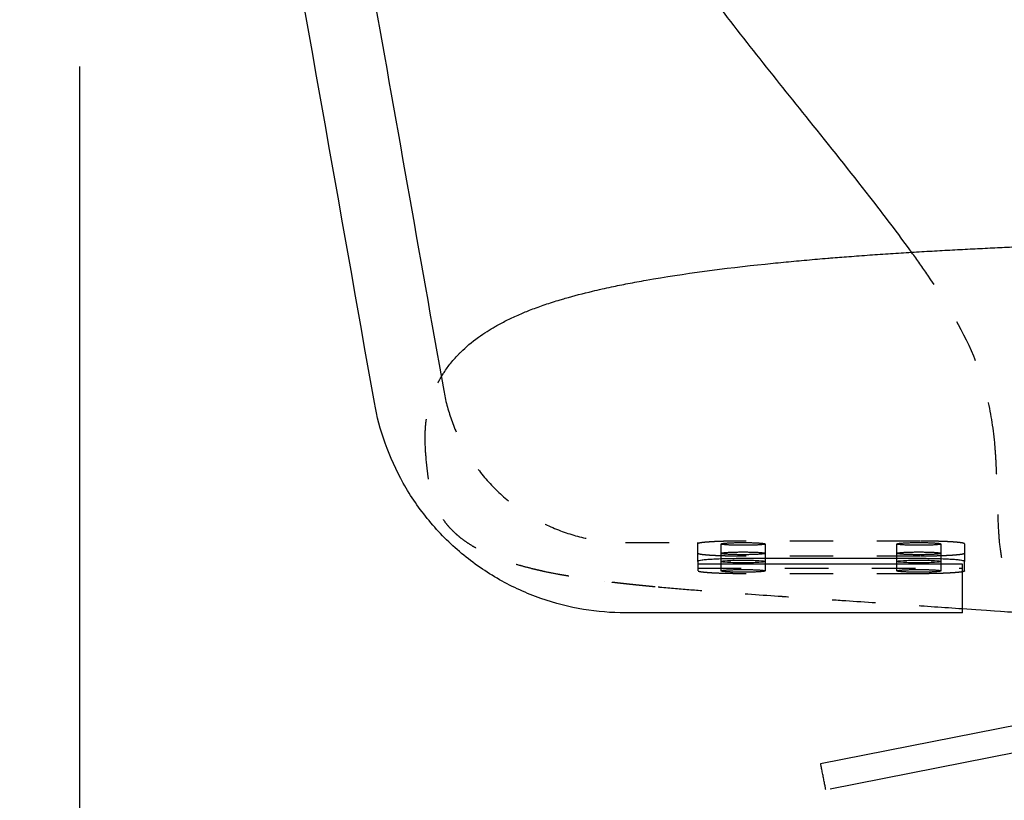
# Model space of a CAD drawing. Units: millimetres. Extents: x -129 to 245, y 0 to 165.
# Drawn here: x 82 to 84, y 109 to 111 of the extents above; entities that cross this region are included whole.
import ezdxf

# ---------------------------------------------------------------- set-up
doc = ezdxf.new("R2010")
doc.units = ezdxf.units.MM
doc.header["$LTSCALE"] = 0.01
doc.linetypes.add('JIS_02_0.7', pattern=[1.35, 0.75, -0.6])
doc.layers.get('0').update_dxf_attribs({"true_color": 0x000000})
doc.layers.add('COTAS', color=7, linetype='Continuous', true_color=0x000000)
doc.layers.add('líneas ocultas', color=5, linetype='JIS_02_0.7', true_color=0x0000ff)
doc.styles.add('Esquema', font='arial.ttf')
doc.dimstyles.new('Esquema', dxfattribs={"dimscale": 0.3, "dimtxt": 4.75, "dimasz": 0.05, "dimexe": 0, "dimexo": 5, "dimgap": 2, "dimtad": 0, "dimtih": 1, "dimtoh": 1, "dimdec": 0, "dimlfac": 10, "dimzin": 1, "dimdsep": 46, "dimtxsty": 'Esquema', "dimcen": 1.5, "dimadec": 0, "dimazin": 1, "dimtfac": 1, "dimtdec": 4, "dimtix": 1, "dimtofl": 0, "dimtmove": 1, "dimatfit": 3, "dimfxl": 1, "dimtolj": 1, "dimtzin": 1, "dimarcsym": 0})

# ---------------------------------------------------------------- blocks, each defined once
blk = doc.blocks.new('*D4')
at = {"layer": 'COTAS', "color": 0, "lineweight": -2}
for p, q in [((84.0183, 114.268), (78.4844, 114.268)), ((78.4844, 114.253), (78.4844, 113.1174)), ((78.4844, 105.9849), (78.4844, 107.1204)), ((81.3047, 105.9699), (78.4844, 105.9699))]:
    blk.add_line(p, q, dxfattribs=at)
at = {"layer": 'COTAS', "color": 0}
for points in [[(78.4869, 114.253), (78.4819, 114.253), (78.4844, 114.268)], [(78.4819, 105.9849), (78.4869, 105.9849), (78.4844, 105.9699)]]:
    blk.add_solid(points, dxfattribs=at)
at = {"layer": 'Defpoints', "color": 0}
for p in [(78.4844, 114.268), (85.5183, 114.268), (82.8047, 105.9699)]:
    blk.add_point(p, dxfattribs=at)
at = {"layer": 'COTAS', "color": 0, "insert": (78.4844, 110.1189), "char_height": 1.425, "attachment_point": 5, "rotation": 90, "style": 'Esquema'}
blk.add_mtext('\\A1;72/83', dxfattribs=at)
blk = doc.blocks.new('*D50')
at = {"layer": 'COTAS', "color": 0, "lineweight": -2}
for p, q in [((82.1899, 111.0916), (82.1899, 103.5155)), ((88.8802, 111.0916), (88.8802, 103.5155)), ((82.2049, 103.5155), (83.9105, 103.5155)), ((88.8652, 103.5155), (87.1596, 103.5155))]:
    blk.add_line(p, q, dxfattribs=at)
at = {"layer": 'COTAS', "color": 0}
for points in [[(82.2049, 103.518), (82.2049, 103.513), (82.1899, 103.5155)], [(88.8652, 103.513), (88.8652, 103.518), (88.8802, 103.5155)]]:
    blk.add_solid(points, dxfattribs=at)
at = {"layer": 'Defpoints', "color": 0}
for p in [(82.1899, 112.5916), (88.8802, 112.5916), (88.8802, 103.5155)]:
    blk.add_point(p, dxfattribs=at)
at = {"layer": 'COTAS', "color": 0, "insert": (85.535, 103.5155), "char_height": 1.425, "attachment_point": 5, "style": 'Esquema'}
blk.add_mtext('\\A1;67', dxfattribs=at)
blk = doc.blocks.new('*D53')
at = {"layer": 'COTAS', "color": 0, "lineweight": -2}
for p, q in [((91.7605, 112.7362), (91.7605, 112.7512)), ((83.876, 112.7212), (91.7605, 112.7212)), ((84.3047, 105.9699), (91.7605, 105.9699)), ((91.7605, 105.9549), (91.7605, 105.9399))]:
    blk.add_line(p, q, dxfattribs=at)
at = {"layer": 'COTAS', "color": 0}
for points in [[(91.758, 112.7362), (91.763, 112.7362), (91.7605, 112.7212)], [(91.763, 105.9549), (91.758, 105.9549), (91.7605, 105.9699)]]:
    blk.add_solid(points, dxfattribs=at)
at = {"layer": 'Defpoints', "color": 0}
for p in [(82.376, 112.7212), (91.7605, 112.7212), (82.8047, 105.9699)]:
    blk.add_point(p, dxfattribs=at)
at = {"layer": 'COTAS', "color": 0, "insert": (91.7605, 109.3455), "char_height": 1.425, "attachment_point": 5, "rotation": 90, "style": 'Esquema'}
blk.add_mtext('\\A1;65/76', dxfattribs=at)

msp = doc.modelspace()

# ---------------------------------------------------------------- linework, layer by layer
at = {"lineweight": -3}
for points in [[(84.8615, 109.6823), (83.891, 109.4912)], [(83.9125, 109.4339), (84.893, 109.6269)]]:
    msp.add_lwpolyline(points, dxfattribs=at)
for points, knots in [([(84.0997, 110.665), (84.0687, 110.7081), (84.0356, 110.7514), (83.9592, 110.8496), (83.9112, 110.9095), (83.8654, 110.9667), (83.7832, 111.0693), (83.7048, 111.1668), (83.5484, 111.3732), (83.4705, 111.4815), (83.4026, 111.5895), (83.3898, 111.6099), (83.3773, 111.6304), (83.365, 111.6511), (83.338, 111.6968), (83.312, 111.744), (83.2887, 111.7916), (83.2619, 111.8463), (83.2383, 111.902), (83.1975, 112.0168), (83.1808, 112.0748), (83.1672, 112.1341), (83.1443, 112.2346), (83.1316, 112.3334), (83.1232, 112.4356), (83.1196, 112.4786), (83.1169, 112.5218), (83.1144, 112.5648), (83.1116, 112.6144), (83.1092, 112.6641), (83.1071, 112.7136), (83.1029, 112.8155), (83.1002, 112.9177), (83.0971, 113.1205), (83.0967, 113.2231), (83.0974, 113.3239), (83.098, 113.4131), (83.0995, 113.4962), (83.1013, 113.585), (83.1026, 113.6453), (83.1042, 113.7175), (83.1036, 113.7778), (83.1034, 113.8056), (83.1026, 113.8354), (83.1048, 113.8631), (83.107, 113.8906), (83.1123, 113.9168), (83.1241, 113.9416), (83.1303, 113.9547), (83.1381, 113.9666), (83.1472, 113.9777), (83.1577, 113.9904), (83.1698, 114.0016), (83.1829, 114.0116), (83.1987, 114.0236), (83.216, 114.034), (83.2338, 114.043), (83.2444, 114.0485), (83.2553, 114.0534), (83.2663, 114.0581), (83.2782, 114.0631), (83.2903, 114.0677), (83.3025, 114.072)], [6.402417, 6.402417, 6.402417, 6.402417, 22.003104, 22.003104, 44.317157, 44.317157, 44.317157, 83.414662, 83.414662, 121.30689, 121.30689, 121.30689, 128.469154, 128.469154, 128.469154, 144.326661, 144.326661, 144.326661, 162.395596, 162.395596, 180.49641, 180.49641, 180.49641, 210.897148, 210.897148, 210.897148, 223.825313, 223.825313, 223.825313, 238.723793, 238.723793, 238.723793, 269.454832, 269.454832, 300.07024, 300.07024, 300.07024, 326.489488, 326.489488, 326.489488, 346.056947, 346.056947, 346.056947, 354.742881, 354.742881, 354.742881, 363.154719, 363.154719, 363.154719, 367.638681, 367.638681, 367.638681, 372.785434, 372.785434, 372.785434, 379.016437, 379.016437, 379.016437, 382.724997, 382.724997, 382.724997, 386.7226, 386.7226, 386.7226, 386.7226]), ([(83.2587, 110.5449), (83.2697, 110.5487), (83.2812, 110.5523), (83.2969, 110.557), (83.3007, 110.5582), (83.3246, 110.565), (83.3457, 110.5705), (83.3819, 110.5791), (83.3964, 110.5824), (83.4234, 110.5881), (83.4359, 110.5907), (83.4624, 110.5958), (83.4765, 110.5984), (83.5769, 110.6161), (83.6704, 110.6282), (83.7639, 110.638), (83.7798, 110.6396), (83.7956, 110.6412), (83.8115, 110.6428), (83.8274, 110.6442), (83.8434, 110.6457), (83.8593, 110.6472), (83.8754, 110.6486), (83.8914, 110.65), (83.9074, 110.6513), (83.9095, 110.6515), (83.9116, 110.6517), (83.9137, 110.6518), (83.9276, 110.653), (83.9416, 110.6541), (83.9555, 110.6552), (83.9715, 110.6563), (83.9876, 110.6575), (84.0036, 110.6587), (84.0196, 110.6598), (84.0356, 110.6609), (84.0516, 110.662), (84.0675, 110.663), (84.0834, 110.664), (84.0993, 110.665), (84.1151, 110.666), (84.1308, 110.6669), (84.1466, 110.6678), (84.1622, 110.6687), (84.1779, 110.6696), (84.1935, 110.6704), (84.2089, 110.6712), (84.2243, 110.672), (84.2397, 110.6728), (84.2549, 110.6736), (84.2701, 110.6743), (84.2853, 110.6751), (84.3002, 110.6757), (84.3151, 110.6764), (84.33, 110.6771)], [0, 0, 0, 0, 5.026132, 5.026132, 6.607908, 6.607908, 14.831403, 14.831403, 20.127521, 20.127521, 24.503817, 24.503817, 29.332543, 29.332543, 58.39452, 58.39452, 58.39452, 59.39452, 59.39452, 59.39452, 60.39452, 60.39452, 60.39452, 61.39452, 61.39452, 61.39452, 62.39452, 62.39452, 62.39452, 63.39452, 63.39452, 63.39452, 64.39452, 64.39452, 64.39452, 65.39452, 65.39452, 65.39452, 66.39452, 66.39452, 66.39452, 67.39452, 67.39452, 67.39452, 68.39452, 68.39452, 68.39452, 69.39452, 69.39452, 69.39452, 70.39452, 70.39452, 70.39452, 71.39452, 71.39452, 71.39452, 71.39452]), ([(83.1725, 110.5097), (83.1814, 110.5141), (83.1906, 110.5183), (83.2087, 110.5262), (83.2175, 110.5298), (83.2369, 110.5373), (83.2477, 110.5412), (83.2587, 110.5449)], [49.183754, 49.183754, 49.183754, 49.183754, 54.011402, 54.011402, 58.333601, 58.333601, 63.344139, 63.344139, 63.344139, 63.344139]), ([(83.0204, 110.3789), (83.0222, 110.382), (83.0244, 110.3859), (83.0268, 110.3893), (83.0294, 110.3933), (83.0371, 110.4042), (83.0428, 110.4115), (83.0528, 110.4232), (83.0565, 110.4272), (83.062, 110.4328), (83.0636, 110.4344), (83.0766, 110.4473), (83.0902, 110.4588), (83.112, 110.4746), (83.1186, 110.479), (83.1315, 110.4872), (83.1377, 110.491), (83.1454, 110.4953), (83.1465, 110.496), (83.1556, 110.5011), (83.1639, 110.5054), (83.1725, 110.5097)], [0, 0, 0, 0, 6.257924, 6.257924, 11.313197, 11.313197, 19.109938, 19.109938, 23.108205, 23.108205, 24.639374, 24.639374, 35.634748, 35.634748, 40.014781, 40.014781, 43.856663, 43.856663, 44.524981, 44.524981, 49.183754, 49.183754, 49.183754, 49.183754]), ([(83.443, 109.8375), (83.4108, 109.8375), (83.3786, 109.8401), (83.3469, 109.8454), (83.3136, 109.8509), (83.2809, 109.8593), (83.2491, 109.8705), (83.2162, 109.882), (83.1844, 109.8965), (83.1542, 109.9136), (83.1234, 109.9311), (83.0942, 109.9513), (83.0671, 109.974), (83.04, 109.9967), (83.015, 110.0219), (82.9924, 110.0491), (82.9702, 110.0759), (82.9504, 110.1046), (82.9333, 110.1349), (82.9168, 110.1642), (82.9028, 110.195), (82.8915, 110.2267), (82.8808, 110.2571), (82.8725, 110.2883), (82.8669, 110.3199)], [0, 0, 0, 0, 9.585392, 9.585392, 9.585392, 19.623208, 19.623208, 19.623208, 29.987034, 29.987034, 29.987034, 40.522437, 40.522437, 40.522437, 51.05838, 51.05838, 51.05838, 61.423577, 61.423577, 61.423577, 71.46329, 71.46329, 71.46329, 81.050873, 81.050873, 81.050873, 81.050873]), ([(83.6627, 109.9554), (83.6627, 109.9562), (83.668, 109.957), (83.6869, 109.9582), (83.6997, 109.9585), (83.7131, 109.9585)], [24.17231, 24.17231, 24.17231, 24.17231, 28.201029, 28.201029, 32.229749, 32.229749, 32.229749, 32.229749]), ([(83.7635, 109.9554), (83.7635, 109.9545), (83.7582, 109.9537), (83.7393, 109.9525), (83.7265, 109.9522), (83.7131, 109.9522), (83.6997, 109.9522), (83.6869, 109.9525), (83.668, 109.9537), (83.6627, 109.9545), (83.6627, 109.9554)], [8.057435, 8.057435, 8.057435, 8.057435, 12.086155, 12.086155, 16.114875, 16.114875, 16.114875, 20.143592, 20.143592, 24.17231, 24.17231, 24.17231, 24.17231]), ([(83.7131, 109.9585), (83.7265, 109.9585), (83.7393, 109.9582), (83.7582, 109.957), (83.7635, 109.9562), (83.7635, 109.9554)], [0, 0, 0, 0, 4.028718, 4.028718, 8.057435, 8.057435, 8.057435, 8.057435]), ([(84.0661, 109.9554), (84.0661, 109.9562), (84.0714, 109.957), (84.0904, 109.9582), (84.1032, 109.9585), (84.1166, 109.9585)], [24.172312, 24.172312, 24.172312, 24.172312, 28.20103, 28.20103, 32.229749, 32.229749, 32.229749, 32.229749]), ([(84.167, 109.9554), (84.167, 109.9545), (84.1617, 109.9537), (84.1428, 109.9525), (84.1299, 109.9522), (84.1166, 109.9522), (84.1032, 109.9522), (84.0904, 109.9525), (84.0714, 109.9537), (84.0661, 109.9545), (84.0661, 109.9554)], [8.057437, 8.057437, 8.057437, 8.057437, 12.086156, 12.086156, 16.114875, 16.114875, 16.114875, 20.143593, 20.143593, 24.172312, 24.172312, 24.172312, 24.172312]), ([(84.1166, 109.9585), (84.1299, 109.9585), (84.1428, 109.9582), (84.1617, 109.957), (84.167, 109.9562), (84.167, 109.9554)], [0, 0, 0, 0, 4.028719, 4.028719, 8.057437, 8.057437, 8.057437, 8.057437]), ([(84.5639, 109.8268), (84.5206, 109.8281), (84.4804, 109.8299), (84.4096, 109.8337), (84.383, 109.8353), (84.348, 109.8375), (84.3383, 109.8382), (84.3186, 109.8394), (84.3085, 109.8401), (84.2165, 109.8464)], [40.48503, 40.48503, 40.48503, 40.48503, 53.814285, 53.814285, 62.412581, 62.412581, 65.735921, 65.735921, 69.349686, 69.349686, 69.349686, 69.349686])]:
    msp.add_open_spline(points, degree=3, knots=knots, dxfattribs=at)
for points, degree in [([(82.8669, 110.3199), (82.7875, 110.7687), (82.708, 111.2174), (82.6286, 111.6661)], 3), ([(82.8585, 111.2933), (82.9143, 110.9782), (82.9701, 110.6632), (83.0259, 110.3481)], 3), ([(83.6088, 109.9556), (83.6088, 109.9647), (83.6088, 109.9739)], 2), ([(83.6088, 109.9556), (83.6088, 109.9525), (83.6088, 109.9493)], 2), ([(84.2165, 109.9493), (84.0139, 109.9493), (83.8114, 109.9493), (83.6088, 109.9493)], 3), ([(84.12, 109.9619), (83.9148, 109.9619), (83.7097, 109.9619)], 2), ([(84.2209, 109.9336), (84.2209, 109.9446), (84.2209, 109.9556)], 2), ([(84.2165, 109.8375), (83.9586, 109.8375), (83.7008, 109.8375), (83.443, 109.8375)], 3)]:
    msp.add_open_spline(points, degree=degree, dxfattribs=at)
for points, weights in [([(83.7097, 109.9619), (83.6088, 109.9619), (83.6088, 109.9556)], [1, 0.707106794337, 1]), ([(84.2209, 109.9556), (84.2209, 109.9619), (84.12, 109.9619)], [1, 0.707106794337, 1]), ([(84.2209, 109.9336), (84.2209, 109.9326), (84.2165, 109.9317)], [1, 0.941670442094, 0.906573497712])]:
    msp.add_rational_spline(points, weights, degree=2, dxfattribs=at)
for points, weights, knots in [([(84.2165, 109.8375), (84.2165, 109.8375), (84.2165, 109.8995), (84.2165, 109.9251), (84.2165, 109.9493)], [0.922076831903, 0.753378415451, 1, 0.881130118725, 0.858746245092], [-35.713861, -35.713861, -35.713861, -25.132741, -25.132741, -20.032715, -20.032715, -20.032715]), ([(83.9027, 109.4318), (83.9027, 109.4318), (83.8969, 109.4615), (83.891, 109.4912), (83.891, 109.4912)], [1, 0.707106781187, 1, 0.707106781187, 1], [4.712389, 4.712389, 4.712389, 9.424778, 9.424778, 14.137167, 14.137167, 14.137167])]:
    msp.add_rational_spline(points, weights, degree=2, knots=knots, dxfattribs=at)
at = {"layer": 'líneas ocultas', "lineweight": -3}
for points, degree in [([(84.1367, 110.6124), (84.1249, 110.6298), (84.1125, 110.6474), (84.0997, 110.665)], 3), ([(83.0128, 110.3654), (83.0147, 110.369), (83.0163, 110.3719), (83.0204, 110.3789)], 3), ([(84.2924, 110.2033), (84.2919, 110.2093), (84.2915, 110.2153), (84.291, 110.2213)], 3), ([(83.443, 109.9988), (83.4983, 109.9988), (83.5535, 109.9988), (83.6088, 109.9988)], 3), ([(83.6088, 109.9739), (83.6088, 109.9849), (83.6088, 109.9959)], 2), ([(83.6627, 109.9554), (83.6627, 109.9755), (83.6627, 109.9956)], 2), ([(84.12, 110.0022), (83.9148, 110.0022), (83.7097, 110.0022)], 2), ([(83.7635, 109.9956), (83.7635, 109.9755), (83.7635, 109.9554)], 2), ([(84.0661, 109.9554), (84.0661, 109.9755), (84.0661, 109.9956)], 2), ([(84.167, 109.9956), (84.167, 109.9755), (84.167, 109.9554)], 2), ([(84.2209, 109.9959), (84.2209, 109.9757), (84.2209, 109.9556)], 2), ([(83.6088, 109.9493), (83.6088, 109.9445), (83.6088, 109.9397)], 2), ([(83.6627, 109.9338), (83.6627, 109.9446), (83.6627, 109.9554)], 2), ([(84.12, 109.9675), (83.9148, 109.9675), (83.7097, 109.9675)], 2), ([(83.7635, 109.9554), (83.7635, 109.9446), (83.7635, 109.9338)], 2), ([(84.0661, 109.9338), (84.0661, 109.9446), (84.0661, 109.9554)], 2), ([(84.167, 109.9554), (84.167, 109.9446), (84.167, 109.9338)], 2), ([(83.6088, 109.9397), (83.6088, 109.9367), (83.6088, 109.9336)], 2), ([(83.6088, 109.9397), (83.8114, 109.9397), (84.0139, 109.9397), (84.2165, 109.9397)], 3), ([(84.12, 109.9273), (83.9148, 109.9273), (83.7097, 109.9273)], 2)]:
    msp.add_open_spline(points, degree=degree, dxfattribs=at)
for points, degree, knots in [([(84.291, 110.2213), (84.2879, 110.2575), (84.2828, 110.2919), (84.267, 110.3595), (84.2563, 110.3927), (84.215, 110.4916), (84.1763, 110.5541), (84.1367, 110.6124)], 3, [974.267022, 974.267022, 974.267022, 974.267022, 985.222853, 985.222853, 996.161742, 996.161742, 1017.100409, 1017.100409, 1017.100409, 1017.100409]), ([(82.9866, 110.1822), (82.9851, 110.197), (82.9841, 110.2113), (82.9835, 110.2295), (82.9834, 110.2344), (82.9834, 110.2442), (82.9835, 110.2491), (82.9839, 110.2591), (82.9843, 110.2642), (82.9852, 110.2743), (82.9858, 110.2794), (82.9878, 110.2933), (82.9894, 110.3015), (82.9931, 110.3166), (82.9952, 110.3235), (82.9993, 110.3356), (83.0014, 110.341), (83.0054, 110.3504), (83.0073, 110.3545), (83.0104, 110.3608), (83.0116, 110.3632), (83.0128, 110.3654)], 3, [0, 0, 0, 0, 4.468311, 4.468311, 6.159847, 6.159847, 7.984277, 7.984277, 9.971862, 9.971862, 12.164608, 12.164608, 16.236286, 16.236286, 20.379678, 20.379678, 24.345992, 24.345992, 28.202273, 28.202273, 31.044207, 31.044207, 31.044207, 31.044207]), ([(83.0259, 110.3481), (83.0299, 110.3252), (83.0359, 110.3026), (83.0436, 110.2807), (83.0518, 110.2577), (83.0619, 110.2354), (83.0739, 110.2142), (83.0863, 110.1923), (83.1006, 110.1715), (83.1166, 110.1521), (83.133, 110.1324), (83.1511, 110.1142), (83.1707, 110.0977), (83.1904, 110.0813), (83.2115, 110.0667), (83.2338, 110.054), (83.2557, 110.0416), (83.2787, 110.0311), (83.3025, 110.0228), (83.3255, 110.0147), (83.3493, 110.0086), (83.3734, 110.0046), (83.3964, 110.0008), (83.4197, 109.9988), (83.443, 109.9988)], 3, [0, 0, 0, 0, 6.943137, 6.943137, 6.943137, 14.21408, 14.21408, 14.21408, 21.721302, 21.721302, 21.721302, 29.352856, 29.352856, 29.352856, 36.98469, 36.98469, 36.98469, 44.492806, 44.492806, 44.492806, 51.765136, 51.765136, 51.765136, 58.709877, 58.709877, 58.709877, 58.709877]), ([(84.2949, 110.1554), (84.2947, 110.1608), (84.2944, 110.1661), (84.2942, 110.1715), (84.2937, 110.1821), (84.2931, 110.1926), (84.2924, 110.2033)], 3, [0, 0, 0, 0, 1.665214, 1.665214, 1.665214, 4.918149, 4.918149, 4.918149, 4.918149]), ([(83.2895, 109.9257), (83.2789, 109.9278), (83.2684, 109.9299), (83.2578, 109.932), (83.2532, 109.933), (83.2486, 109.9341), (83.244, 109.9351), (83.2388, 109.9363), (83.2336, 109.9376), (83.2284, 109.9388), (83.2198, 109.9411), (83.2112, 109.9433), (83.2027, 109.9456), (83.2021, 109.9457), (83.2016, 109.9459), (83.2011, 109.946), (83.1927, 109.9486), (83.1844, 109.9512), (83.176, 109.9537), (83.1725, 109.9549), (83.1691, 109.9561), (83.1656, 109.9572), (83.1614, 109.9588), (83.1571, 109.9603), (83.1529, 109.9619), (83.1462, 109.9646), (83.1395, 109.9673), (83.1329, 109.97), (83.1325, 109.9701), (83.1321, 109.9703), (83.1318, 109.9704), (83.1253, 109.9735), (83.1189, 109.9765), (83.1125, 109.9795), (83.1097, 109.9809), (83.1069, 109.9824), (83.1042, 109.9838), (83.1011, 109.9855), (83.0981, 109.9872), (83.0951, 109.9889), (83.0898, 109.9922), (83.0846, 109.9955), (83.0793, 109.9988), (83.0793, 109.9989), (83.0792, 109.9989), (83.0792, 109.999), (83.0745, 110.0023), (83.0699, 110.0057), (83.0653, 110.0091), (83.0627, 110.0113), (83.0601, 110.0134), (83.0575, 110.0156), (83.0559, 110.017), (83.0543, 110.0184), (83.0528, 110.0198), (83.0491, 110.0234), (83.0454, 110.0271), (83.0417, 110.0308), (83.0407, 110.0318), (83.0398, 110.0329), (83.0388, 110.034), (83.0365, 110.0366), (83.0342, 110.0393), (83.0288, 110.0462), (83.0257, 110.0505), (83.0183, 110.0621), (83.014, 110.0697), (83.0084, 110.0818), (83.0067, 110.0859), (83.0025, 110.0969), (83.0002, 110.104), (82.9967, 110.117), (82.9953, 110.1227), (82.9924, 110.137), (82.9909, 110.1458), (82.9885, 110.1638), (82.9875, 110.1728), (82.9866, 110.1822)], 3, [0, 0, 0, 0, 1, 1, 1, 2, 2, 2, 3, 3, 3, 4, 4, 4, 5, 5, 5, 6, 6, 6, 7, 7, 7, 8, 8, 8, 9, 9, 9, 10, 10, 10, 11, 11, 11, 12, 12, 12, 13, 13, 13, 14, 14, 14, 15, 15, 15, 16, 16, 16, 17, 17, 17, 18, 18, 18, 19, 19, 19, 19.752816, 19.752816, 19.752816, 21.538355, 21.538355, 24.212795, 24.212795, 28.387553, 28.387553, 30.421318, 30.421318, 33.571542, 33.571542, 35.80509, 35.80509, 38.898856, 38.898856, 41.745949, 41.745949, 41.745949, 41.745949]), ([(84.4562, 109.8556), (84.4339, 109.8588), (84.4138, 109.8629), (84.3786, 109.8738), (84.3632, 109.8807), (84.3386, 109.8982), (84.3295, 109.9084), (84.3158, 109.9317), (84.3113, 109.9449), (84.3048, 109.9723), (84.3029, 109.9867), (84.3001, 110.017), (84.2992, 110.0328), (84.2979, 110.0656), (84.2974, 110.0827), (84.2963, 110.1182), (84.2957, 110.1365), (84.2949, 110.1554)], 3, [919.317772, 919.317772, 919.317772, 919.317772, 925.409052, 925.409052, 931.444272, 931.444272, 937.380776, 937.380776, 943.365567, 943.365567, 949.405452, 949.405452, 955.440827, 955.440827, 961.475156, 961.475156, 967.509533, 967.509533, 967.509533, 967.509533]), ([(83.6088, 109.9959), (83.6088, 109.9961), (83.6088, 109.9964), (83.6088, 109.9967), (83.6088, 109.9981), (83.6088, 109.9988), (83.6088, 109.9988)], 3, [7.28072, 7.28072, 7.28072, 7.28072, 7.598291, 7.598291, 7.598291, 9.495162, 9.495162, 9.495162, 9.495162]), ([(83.6627, 109.9956), (83.6627, 109.9965), (83.668, 109.9973), (83.6869, 109.9985), (83.6997, 109.9988), (83.7131, 109.9988)], 3, [24.17231, 24.17231, 24.17231, 24.17231, 28.201029, 28.201029, 32.229749, 32.229749, 32.229749, 32.229749]), ([(83.7635, 109.9956), (83.7635, 109.9948), (83.7582, 109.994), (83.7393, 109.9928), (83.7265, 109.9925), (83.7131, 109.9925), (83.6997, 109.9925), (83.6869, 109.9928), (83.668, 109.994), (83.6627, 109.9948), (83.6627, 109.9956)], 3, [8.057435, 8.057435, 8.057435, 8.057435, 12.086155, 12.086155, 16.114875, 16.114875, 16.114875, 20.143592, 20.143592, 24.17231, 24.17231, 24.17231, 24.17231]), ([(83.7131, 109.9988), (83.7265, 109.9988), (83.7393, 109.9985), (83.7582, 109.9973), (83.7635, 109.9965), (83.7635, 109.9956)], 3, [0, 0, 0, 0, 4.028718, 4.028718, 8.057435, 8.057435, 8.057435, 8.057435]), ([(84.0661, 109.9956), (84.0661, 109.9965), (84.0714, 109.9973), (84.0904, 109.9985), (84.1032, 109.9988), (84.1166, 109.9988)], 3, [24.172312, 24.172312, 24.172312, 24.172312, 28.20103, 28.20103, 32.229749, 32.229749, 32.229749, 32.229749]), ([(84.167, 109.9956), (84.167, 109.9948), (84.1617, 109.994), (84.1428, 109.9928), (84.1299, 109.9925), (84.1166, 109.9925), (84.1032, 109.9925), (84.0904, 109.9928), (84.0714, 109.994), (84.0661, 109.9948), (84.0661, 109.9956)], 3, [8.057437, 8.057437, 8.057437, 8.057437, 12.086156, 12.086156, 16.114875, 16.114875, 16.114875, 20.143593, 20.143593, 24.172312, 24.172312, 24.172312, 24.172312]), ([(84.1166, 109.9988), (84.1299, 109.9988), (84.1428, 109.9985), (84.1617, 109.9973), (84.167, 109.9965), (84.167, 109.9956)], 3, [0, 0, 0, 0, 4.028719, 4.028719, 8.057437, 8.057437, 8.057437, 8.057437]), ([(83.6627, 109.9741), (83.6627, 109.9749), (83.668, 109.9757), (83.6869, 109.9769), (83.6997, 109.9772), (83.7131, 109.9772), (83.7265, 109.9772), (83.7393, 109.9769), (83.7582, 109.9757), (83.7635, 109.9749), (83.7635, 109.9741)], 3, [8.057435, 8.057435, 8.057435, 8.057435, 12.086155, 12.086155, 16.114875, 16.114875, 16.114875, 20.143592, 20.143592, 24.17231, 24.17231, 24.17231, 24.17231]), ([(83.7131, 109.9709), (83.6997, 109.9709), (83.6869, 109.9712), (83.668, 109.9724), (83.6627, 109.9732), (83.6627, 109.9741)], 3, [0, 0, 0, 0, 4.028718, 4.028718, 8.047736, 8.047736, 8.047736, 8.047736]), ([(83.7635, 109.9741), (83.7635, 109.9732), (83.7582, 109.9724), (83.7393, 109.9712), (83.7265, 109.9709), (83.7131, 109.9709)], 3, [24.17231, 24.17231, 24.17231, 24.17231, 28.201029, 28.201029, 32.229749, 32.229749, 32.229749, 32.229749]), ([(84.0661, 109.9741), (84.0661, 109.9749), (84.0714, 109.9757), (84.0904, 109.9769), (84.1032, 109.9772), (84.1166, 109.9772), (84.1299, 109.9772), (84.1428, 109.9769), (84.1617, 109.9757), (84.167, 109.9749), (84.167, 109.9741)], 3, [8.057437, 8.057437, 8.057437, 8.057437, 12.086156, 12.086156, 16.114875, 16.114875, 16.114875, 20.143593, 20.143593, 24.172312, 24.172312, 24.172312, 24.172312]), ([(84.1166, 109.9709), (84.1032, 109.9709), (84.0904, 109.9712), (84.0714, 109.9724), (84.0661, 109.9732), (84.0661, 109.9741)], 3, [0, 0, 0, 0, 4.028719, 4.028719, 8.057437, 8.057437, 8.057437, 8.057437]), ([(84.167, 109.9741), (84.167, 109.9732), (84.1617, 109.9724), (84.1428, 109.9712), (84.1299, 109.9709), (84.1166, 109.9709)], 3, [24.186406, 24.186406, 24.186406, 24.186406, 28.20103, 28.20103, 32.229749, 32.229749, 32.229749, 32.229749]), ([(83.5113, 109.897), (83.4951, 109.8986), (83.4788, 109.9002), (83.4659, 109.9015), (83.453, 109.9029), (83.4451, 109.9037), (83.4373, 109.9046), (83.4174, 109.9069), (83.3975, 109.9093), (83.3962, 109.9095), (83.395, 109.9096), (83.3773, 109.912), (83.3595, 109.9144), (83.3496, 109.9158), (83.3396, 109.9173), (83.3316, 109.9186), (83.3235, 109.9198), (83.3065, 109.9228), (83.2895, 109.9257)], 2, [0, 0, 0, 1, 1, 2, 2, 3, 3, 4, 4, 5, 5, 6, 6, 7, 7, 8, 8, 9, 9, 9]), ([(83.6627, 109.9338), (83.6627, 109.9347), (83.668, 109.9355), (83.6869, 109.9366), (83.6997, 109.937), (83.7131, 109.937), (83.7265, 109.937), (83.7393, 109.9366), (83.7582, 109.9355), (83.7635, 109.9347), (83.7635, 109.9338)], 3, [8.057435, 8.057435, 8.057435, 8.057435, 12.086155, 12.086155, 16.114875, 16.114875, 16.114875, 20.143592, 20.143592, 24.17231, 24.17231, 24.17231, 24.17231]), ([(83.7131, 109.9306), (83.6997, 109.9306), (83.6869, 109.931), (83.668, 109.9322), (83.6627, 109.933), (83.6627, 109.9338)], 3, [0, 0, 0, 0, 4.028718, 4.028718, 8.057435, 8.057435, 8.057435, 8.057435]), ([(83.7635, 109.9338), (83.7635, 109.933), (83.7582, 109.9322), (83.7393, 109.931), (83.7265, 109.9306), (83.7131, 109.9306)], 3, [24.17231, 24.17231, 24.17231, 24.17231, 28.201029, 28.201029, 32.229749, 32.229749, 32.229749, 32.229749]), ([(84.0661, 109.9338), (84.0661, 109.9347), (84.0714, 109.9355), (84.0904, 109.9366), (84.1032, 109.937), (84.1166, 109.937), (84.1299, 109.937), (84.1428, 109.9366), (84.1617, 109.9355), (84.167, 109.9347), (84.167, 109.9338)], 3, [8.057437, 8.057437, 8.057437, 8.057437, 12.086156, 12.086156, 16.114875, 16.114875, 16.114875, 20.143593, 20.143593, 24.172312, 24.172312, 24.172312, 24.172312]), ([(84.1166, 109.9306), (84.1032, 109.9306), (84.0904, 109.931), (84.0714, 109.9322), (84.0661, 109.933), (84.0661, 109.9338)], 3, [0, 0, 0, 0, 4.028719, 4.028719, 8.057437, 8.057437, 8.057437, 8.057437]), ([(84.167, 109.9338), (84.167, 109.933), (84.1617, 109.9322), (84.1428, 109.931), (84.1299, 109.9306), (84.1166, 109.9306)], 3, [24.172312, 24.172312, 24.172312, 24.172312, 28.20103, 28.20103, 32.229749, 32.229749, 32.229749, 32.229749]), ([(84.2165, 109.8464), (84.173, 109.8494), (84.1301, 109.8524), (84.0915, 109.8551), (84.0877, 109.8553), (84.084, 109.8556), (84.0803, 109.8558), (84.0322, 109.8591), (83.9856, 109.8623), (83.9168, 109.8669), (83.8936, 109.8685), (83.8508, 109.8714), (83.8299, 109.8728), (83.8073, 109.8743), (83.8056, 109.8744), (83.804, 109.8745), (83.8023, 109.8747), (83.7569, 109.8778), (83.7088, 109.8811), (83.6608, 109.8846), (83.6386, 109.8863), (83.6161, 109.888), (83.5697, 109.8918), (83.5463, 109.8938), (83.522, 109.896), (83.5202, 109.8962), (83.5184, 109.8963), (83.5157, 109.8966), (83.5148, 109.8967), (83.5134, 109.8968), (83.513, 109.8968), (83.5123, 109.8969), (83.5121, 109.8969), (83.5117, 109.897), (83.5116, 109.897), (83.5115, 109.897), (83.5114, 109.897), (83.5114, 109.897), (83.5114, 109.897), (83.5113, 109.897), (83.5113, 109.897), (83.5113, 109.897)], 3, [10.571783, 10.571783, 10.571783, 10.571783, 27.56399, 27.56399, 27.56399, 29.139857, 29.139857, 29.139857, 50.228609, 50.228609, 60.809187, 60.809187, 69.464751, 69.464751, 69.464751, 70.204238, 70.204238, 70.204238, 91.005629, 91.005629, 91.005629, 100.437892, 100.437892, 109.752007, 109.752007, 109.752007, 110.44293, 110.44293, 110.788487, 110.788487, 110.961436, 110.961436, 111.048245, 111.048245, 111.092322, 111.092322, 111.103808, 111.103808, 111.109613, 111.109613, 111.112368, 111.112368, 111.112368, 111.112368])]:
    msp.add_open_spline(points, degree=degree, knots=knots, dxfattribs=at)
for points, weights in [([(83.7097, 110.0022), (83.6088, 110.0022), (83.6088, 109.9959)], [1, 0.707106794337, 1]), ([(84.2209, 109.9959), (84.2209, 110.0022), (84.12, 110.0022)], [1, 0.707106794337, 1]), ([(83.7097, 109.9675), (83.6088, 109.9675), (83.6088, 109.9739)], [1, 0.707106794337, 1]), ([(84.2209, 109.9739), (84.2208, 109.9675), (84.12, 109.9675)], [0.999580185836, 0.707316852069, 1]), ([(83.7097, 109.9273), (83.6088, 109.9273), (83.6088, 109.9336)], [1, 0.707106794337, 1]), ([(84.2165, 109.9317), (84.1946, 109.9273), (84.12, 109.9273)], [0.906573497712, 0.765436352243, 1])]:
    msp.add_rational_spline(points, weights, degree=2, dxfattribs=at)

# ---------------------------------------------------------------- dimensions: what is measured, and where the dimension line sits
at = {"layer": 'COTAS'}
for base, p2, text, picture, middle in [((78.4844, 114.268), (85.5183, 114.268), '72/83', '*D4', (78.4844, 110.1189)), ((91.7605, 112.7212), (82.376, 112.7212), '65/76', '*D53', (91.7605, 109.3455))]:
    dim = msp.add_linear_dim(base=base, p1=(82.8047, 105.9699), p2=p2, angle=90, text=text, dimstyle='Esquema', override={"dimscale": 0.3, "dimtih": 0, "dimtoh": 0, "dimlfac": 10, "dimsah": 0}, dxfattribs=at)
    dim.commit()
    dim.dimension.update_dxf_attribs({"geometry": picture, "text_midpoint": middle})
dim = msp.add_linear_dim(base=(88.8802, 103.5155), p1=(82.1899, 112.5916), p2=(88.8802, 112.5916), dimstyle='Esquema', override={"dimscale": 0.3, "dimtih": 0, "dimtoh": 0, "dimlfac": 10, "dimsah": 0}, dxfattribs=at)
dim.commit()
dim.dimension.update_dxf_attribs({"geometry": '*D50', "text_midpoint": (85.535, 103.5155)})

doc.saveas('drawing.dxf')
